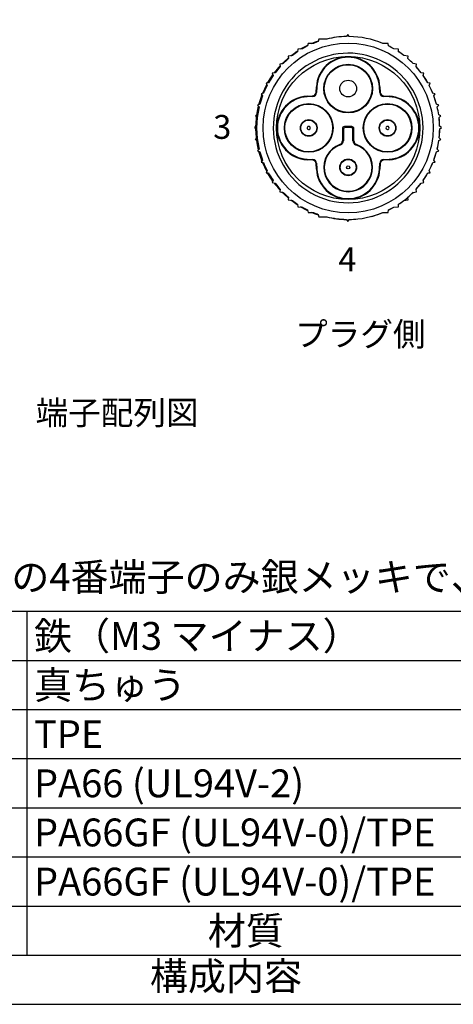
# Model space of a CAD drawing. Units: millimetres. Extents: x 0 to 403, y 0 to 280.
# Drawn here: x 79 to 134, y 0 to 124 of the extents above; entities that cross this region are included whole.
import ezdxf

# ---------------------------------------------------------------- set-up
doc = ezdxf.new("R2010")
doc.units = ezdxf.units.MM
doc.layers.add('TK1', color=7, linetype='Continuous', lineweight=25)
doc.styles.add('ACISOTS', font='isocp.shx', dxfattribs={"height": 1, "bigfont": 'extfont.shx'})
doc.styles.get("Standard").update_dxf_attribs({"font": 'ISOCP.SHX', "bigfont": 'EXTFONT.SHX'})

# ---------------------------------------------------------------- blocks, each defined once
blk = doc.blocks.new('TK-A3')
blk.add_lwpolyline([(0, 0), (403, 0), (403, 280), (0, 280)], close=True)

msp = doc.modelspace()

# ---------------------------------------------------------------- linework, layer by layer
at = {"color": 7}
for p, q in [((0, 49.4), (210, 49.4)), ((0, 0), (210, 0))]:
    msp.add_line(p, q, dxfattribs=at)
at = {"color": 1}
for p, q in [((80, 49.4), (80, 43.225)), ((0, 43.225), (210, 43.225)), ((80, 43.225), (80, 37.05)), ((0, 37.05), (210, 37.05)), ((80, 37.05), (80, 30.875)), ((0, 30.875), (210, 30.875)), ((80, 30.875), (80, 24.7)), ((0, 24.7), (210, 24.7)), ((80, 24.7), (80, 18.525)), ((0, 18.525), (210, 18.525)), ((80, 18.525), (80, 12.35)), ((0, 12.35), (210, 12.35)), ((80, 12.35), (80, 6.175)), ((0, 6.175), (210, 6.175)), ((0, 0), (210, 0))]:
    msp.add_line(p, q, dxfattribs=at)
at = {"layer": 'TK1', "color": 7, "linetype": 'Continuous'}
for p, q in [((116.674, 121.296), (116.586, 121.002)), ((117.674, 121.319), (116.674, 121.296)), ((120.3, 121.883), (120.126, 121.631)), ((120.476, 121.632), (120.3, 121.883)), ((120.929, 121.621), (120.929, 121.618)), ((121.132, 121.608), (121.132, 121.606)), ((114.592, 120.092), (114.015, 120.034)), ((115.305, 120.748), (115.255, 120.446)), ((115.993, 120.779), (115.305, 120.748)), ((125.377, 120.748), (124.689, 120.779)), ((125.428, 120.446), (125.377, 120.748)), ((126.667, 120.034), (126.091, 120.092)), ((113.354, 119.265), (112.826, 119.163)), ((112.826, 119.163), (112.852, 118.858)), ((113.161, 119.228), (113.717, 119.641)), ((113.701, 119.641), (114.008, 119.845)), ((113.874, 119.641), (113.701, 119.641)), ((114.015, 120.034), (114.003, 119.727)), ((126.679, 119.727), (126.667, 120.034)), ((127.857, 119.163), (127.328, 119.265)), ((127.83, 118.858), (127.857, 119.163)), ((112.182, 118.234), (111.754, 118.15)), ((111.754, 118.15), (111.819, 117.85)), ((128.928, 118.15), (128.5, 118.234)), ((128.864, 117.85), (128.928, 118.15)), ((111.19, 117.091), (110.818, 117.01)), ((110.818, 117.01), (110.92, 116.721)), ((129.864, 117.01), (129.493, 117.091)), ((129.762, 116.721), (129.864, 117.01)), ((110.337, 115.796), (110.033, 115.763)), ((110.033, 115.763), (110.17, 115.489)), ((116.316, 114.64), (116.351, 115.301)), ((116.351, 115.301), (116.414, 115.298)), ((116.414, 115.298), (116.377, 114.58)), ((124.268, 115.298), (124.332, 115.301)), ((124.306, 114.58), (124.268, 115.298)), ((124.332, 115.301), (124.366, 114.64)), ((130.65, 115.763), (130.345, 115.796)), ((130.513, 115.489), (130.65, 115.763)), ((109.707, 114.497), (109.41, 114.426)), ((109.41, 114.426), (109.58, 114.172)), ((115.182, 114.133), (115.843, 114.167)), ((115.186, 114.069), (115.182, 114.133)), ((115.903, 114.107), (115.186, 114.069)), ((115.843, 114.167), (115.903, 114.107)), ((116.377, 114.58), (116.316, 114.64)), ((124.366, 114.64), (124.306, 114.58)), ((124.779, 114.107), (124.839, 114.167)), ((125.497, 114.069), (124.779, 114.107)), ((124.839, 114.167), (125.5, 114.133)), ((125.5, 114.133), (125.497, 114.069)), ((131.273, 114.426), (130.975, 114.497)), ((131.103, 114.172), (131.273, 114.426)), ((108.953, 112.243), (109.088, 112.874)), ((109.245, 113.13), (108.959, 113.022)), ((108.959, 113.022), (109.16, 112.791)), ((131.724, 113.022), (131.437, 113.13)), ((131.523, 112.791), (131.724, 113.022)), ((108.847, 111.732), (108.698, 111.654)), ((108.698, 111.654), (108.82, 111.544)), ((109.044, 112.243), (108.936, 112.243)), ((131.984, 111.654), (131.713, 111.796)), ((131.758, 111.449), (131.984, 111.654)), ((108.72, 110.266), (108.6, 110.183)), ((108.6, 110.183), (108.718, 110.1)), ((108.85, 110.142), (108.718, 110.142)), ((120.812, 110.313), (119.871, 110.313)), ((119.871, 110.313), (119.991, 110.192)), ((120.691, 110.192), (119.991, 110.192)), ((120.691, 110.192), (120.812, 110.313)), ((132.082, 110.183), (131.83, 110.357)), ((131.831, 110.007), (132.082, 110.183)), ((119.621, 110.063), (119.621, 108.537)), ((119.741, 109.942), (119.621, 110.063)), ((119.741, 109.942), (119.741, 108.515)), ((121.062, 110.063), (120.941, 109.942)), ((120.941, 108.515), (120.941, 109.942)), ((121.062, 108.537), (121.062, 110.063)), ((131.995, 108.711), (131.767, 108.916)), ((108.81, 108.821), (108.688, 108.711)), ((108.688, 108.711), (108.835, 108.634)), ((109.044, 108.042), (108.936, 108.042)), ((109.088, 107.411), (108.953, 108.042)), ((131.724, 108.568), (131.995, 108.711)), ((109.16, 107.493), (108.959, 107.262)), ((108.959, 107.262), (109.245, 107.154)), ((131.437, 107.154), (131.724, 107.262)), ((131.724, 107.262), (131.523, 107.493)), ((109.58, 106.113), (109.41, 105.858)), ((109.41, 105.858), (109.707, 105.787)), ((115.182, 106.152), (115.186, 106.215)), ((115.843, 106.117), (115.182, 106.152)), ((115.186, 106.215), (115.903, 106.178)), ((115.903, 106.178), (115.843, 106.117)), ((116.316, 105.644), (116.377, 105.704)), ((116.351, 104.983), (116.316, 105.644)), ((116.377, 105.704), (116.414, 104.987)), ((124.268, 104.987), (124.306, 105.704)), ((124.306, 105.704), (124.366, 105.644)), ((124.366, 105.644), (124.332, 104.983)), ((124.779, 106.178), (125.497, 106.215)), ((124.839, 106.117), (124.779, 106.178)), ((125.5, 106.152), (124.839, 106.117)), ((125.497, 106.215), (125.5, 106.152)), ((130.975, 105.787), (131.273, 105.858)), ((131.273, 105.858), (131.103, 106.113)), ((110.17, 104.796), (110.033, 104.522)), ((110.033, 104.522), (110.337, 104.489)), ((116.414, 104.987), (116.351, 104.983)), ((124.332, 104.983), (124.268, 104.987)), ((130.345, 104.489), (130.65, 104.522)), ((130.65, 104.522), (130.513, 104.796)), ((110.92, 103.563), (110.818, 103.274)), ((110.818, 103.274), (111.19, 103.193)), ((129.493, 103.193), (129.864, 103.274)), ((129.864, 103.274), (129.762, 103.563)), ((111.819, 102.434), (111.754, 102.135)), ((111.754, 102.135), (112.182, 102.051)), ((128.5, 102.051), (128.928, 102.135)), ((128.928, 102.135), (128.864, 102.434)), ((112.852, 101.427), (112.826, 101.122)), ((112.826, 101.122), (113.354, 101.02)), ((113.717, 100.644), (113.161, 101.057)), ((113.874, 100.644), (113.701, 100.644)), ((114.008, 100.44), (113.701, 100.644)), ((114.003, 100.557), (114.015, 100.251)), ((114.015, 100.251), (114.592, 100.193)), ((126.091, 100.193), (126.667, 100.251)), ((126.667, 100.251), (126.679, 100.557)), ((127.328, 101.02), (127.857, 101.122)), ((127.857, 101.122), (127.83, 101.427)), ((115.255, 99.838), (115.305, 99.536)), ((115.305, 99.536), (115.993, 99.505)), ((116.586, 99.282), (116.674, 98.989)), ((124.689, 99.505), (125.377, 99.536)), ((125.377, 99.536), (125.428, 99.838)), ((116.674, 98.989), (117.674, 98.965)), ((120.126, 98.653), (120.3, 98.401)), ((120.3, 98.401), (120.476, 98.652))]:
    msp.add_line(p, q, dxfattribs=at)
for points in [[(114.373, 120.07), (114.873, 120.348), (115.272, 120.549)], [(115.758, 120.768), (116.119, 120.915), (116.613, 121.093)], [(126.091, 120.102), (125.715, 120.31), (125.426, 120.457)], [(112.028, 118.204), (112.296, 118.471), (112.843, 118.966)], [(127.348, 119.261), (127.17, 119.395), (126.679, 119.738)], [(129.506, 117.089), (129.058, 117.644), (128.866, 117.861)], [(110.229, 115.784), (110.554, 116.332), (110.884, 116.824)], [(130.356, 115.795), (130.079, 116.261), (129.754, 116.748)], [(130.986, 114.495), (130.882, 114.741), (130.518, 115.498)], [(109.143, 113.092), (109.368, 113.842), (109.519, 114.263)], [(131.447, 113.127), (131.196, 113.94), (131.109, 114.181)], [(131.722, 111.791), (131.641, 112.28), (131.53, 112.799)], [(131.775, 108.908), (131.833, 109.712), (131.84, 110.014)], [(119.621, 108.537), (119.681, 108.526), (119.741, 108.515)], [(120.941, 108.515), (121.001, 108.526), (121.062, 108.537)], [(131.53, 107.485), (131.641, 108.004), (131.734, 108.573)], [(109.519, 106.022), (109.368, 106.442), (109.143, 107.193)], [(131.109, 106.104), (131.196, 106.344), (131.447, 107.158)], [(130.518, 104.786), (130.882, 105.543), (130.986, 105.79)], [(110.884, 103.46), (110.554, 103.952), (110.229, 104.5)], [(129.754, 103.536), (130.079, 104.024), (130.356, 104.49)], [(128.866, 102.423), (129.058, 102.641), (129.506, 103.196)], [(112.843, 101.318), (112.296, 101.814), (112.028, 102.081)], [(115.272, 99.735), (114.873, 99.936), (114.373, 100.215)], [(116.613, 99.192), (116.119, 99.37), (115.758, 99.516)], [(123.322, 99.035), (124.139, 99.288), (124.716, 99.507)], [(125.426, 99.827), (125.715, 99.975), (126.091, 100.183)], [(120.47, 98.643), (120.771, 98.65), (121.303, 98.683)]]:
    msp.add_lwpolyline(points, dxfattribs=at)
for centre, radius in [((120.341, 110.142), 10.67), ((120.341, 110.142), 8.989), ((120.341, 115.092), 3.06), ((120.341, 115.092), 3), ((120.341, 115.092), 1.05), ((115.391, 110.142), 3.06), ((115.391, 110.142), 3), ((125.291, 110.142), 3.06), ((125.291, 110.142), 3), ((115.391, 110.142), 1.05), ((115.391, 110.142), 1), ((125.291, 110.142), 1.05), ((125.291, 110.142), 1), ((120.341, 105.192), 1.05), ((120.341, 105.192), 1), ((120.341, 105.192), 0.2)]:
    msp.add_circle(centre, radius, dxfattribs=at)
for centre, radius, start, end in [((120.341, 110.142), 11.5, 91.04056, 103.62803), ((120.341, 110.142), 11.491, 91.0726, 103.42136), ((120.341, 110.142), 11.491, 67.76733, 89.3274), ((120.341, 110.142), 11.491, 116.2726, 120.02235), ((120.341, 110.142), 11.491, 109.0726, 112.23267), ((120.341, 110.142), 11.491, 59.97765, 63.7274), ((120.341, 110.142), 9.4, 105.01446, 165.43755), ((120.341, 110.142), 11.491, 130.6726, 135.23708), ((120.341, 110.142), 11.491, 123.4726, 127.44915), ((120.341, 115.092), 3.996, 2.9977, 177.0023), ((120.341, 115.092), 3.932, 3, 177), ((120.341, 110.142), 9.4, 75.43755, 105.01446), ((120.341, 110.142), 9.4, 15.01446, 75.43755), ((120.341, 110.142), 11.491, 52.55085, 56.5274), ((120.341, 110.142), 11.491, 44.76292, 49.3274), ((120.341, 110.142), 11.5, 44.69711, 49.35944), ((120.341, 110.142), 11.58, 137.55684, 143.30231), ((120.341, 110.142), 11.491, 137.8726, 142.78879), ((120.341, 110.142), 11.491, 37.21121, 42.1274), ((120.341, 110.142), 11.491, 145.0726, 150.5274), ((120.341, 110.142), 11.491, 29.4726, 34.9274), ((120.341, 110.142), 11.58, 151.95684, 158.04316), ((120.341, 110.142), 11.491, 152.2726, 157.7274), ((120.341, 110.142), 11.491, 22.2726, 27.7274), ((120.341, 110.142), 11.491, 159.4726, 164.9274), ((115.391, 110.142), 3.996, 92.9977, 267.0023), ((115.391, 110.142), 3.932, 93, 267), ((115.817, 114.666), 0.5, 272.98813, 357.01187), ((115.877, 114.606), 0.5, 272.99939, 357.00061), ((124.805, 114.606), 0.5, 182.99939, 267.00061), ((124.865, 114.666), 0.5, 182.98811, 267.01189), ((125.291, 110.142), 3.932, 273, 87), ((125.291, 110.142), 3.996, 272.9977, 87.0023), ((120.341, 110.142), 11.491, 15.0726, 20.5274), ((120.341, 110.142), 11.491, 166.6726, 193.3274), ((120.341, 110.142), 11.491, 8.2726, 13.3274), ((120.343, 109.997), 11.626, 168.86385, 179.28596), ((120.341, 110.142), 9.4, 165.43755, 195.01446), ((120.341, 110.142), 9.4, 345.43755, 15.01446), ((120.341, 110.142), 11.491, 1.0726, 6.5274), ((120.341, 110.142), 11.5, 1.04056, 6.55944), ((120.343, 110.287), 11.626, 180.71404, 191.13615), ((115.391, 110.142), 0.2, 176.99995, 357.00002), ((115.391, 110.142), 0.2, 356.99995, 177.00002), ((119.871, 110.063), 0.25, 89.99926, 180.00074), ((119.991, 109.942), 0.25, 89.99925, 180.00075), ((120.691, 109.942), 0.25, 359.99925, 90.00075), ((120.812, 110.063), 0.25, 359.99926, 90.00074), ((125.291, 110.142), 0.2, 356.99995, 177.00002), ((125.291, 110.142), 0.2, 176.99995, 357.00002), ((120.341, 110.142), 11.491, 353.8726, 359.3274), ((120.341, 110.142), 9.4, 195.01446, 255.43755), ((120.341, 105.192), 3.06, 110.0474, 69.9526), ((120.341, 105.192), 3, 108.31772, 71.68228), ((119.121, 108.537), 0.5, 290.04666, 359.99961), ((118.404, 104.325), 3.846, 75.01355, 76.64491), ((119.241, 108.515), 0.5, 288.31704, 359.9995), ((121.441, 108.515), 0.5, 180.00041, 251.68305), ((121.562, 108.537), 0.5, 180.00052, 249.95322), ((122.279, 104.322), 3.849, 103.35578, 104.98575), ((120.341, 110.142), 9.4, 285.01446, 345.43755), ((120.341, 110.142), 11.491, 346.6726, 352.1274), ((120.341, 110.142), 11.491, 195.0726, 200.5274), ((120.341, 110.142), 11.491, 339.4726, 344.9274), ((120.341, 110.142), 11.58, 201.95684, 208.04316), ((120.341, 110.142), 11.491, 202.2726, 207.7274), ((115.817, 105.618), 0.5, 2.98813, 87.01187), ((115.877, 105.678), 0.5, 2.99939, 87.00061), ((124.805, 105.678), 0.5, 92.99939, 177.00061), ((124.865, 105.618), 0.5, 92.98811, 177.01189), ((120.341, 110.142), 11.491, 332.2726, 337.7274), ((120.341, 110.142), 11.491, 209.4726, 214.9274), ((120.341, 105.192), 3.996, 182.9977, 357.0023), ((120.341, 105.192), 3.932, 183, 357), ((120.341, 110.142), 11.491, 325.0726, 330.5274), ((120.341, 110.142), 11.58, 216.69769, 222.44316), ((120.341, 110.142), 11.491, 217.21121, 222.1274), ((120.341, 110.142), 11.491, 317.8726, 322.78879), ((120.341, 110.142), 11.491, 224.76292, 229.3274), ((120.341, 110.142), 11.5, 303.44056, 315.30289), ((120.341, 110.142), 11.491, 310.6726, 315.23708), ((120.341, 110.142), 11.491, 232.55085, 236.5274), ((120.341, 110.142), 9.4, 255.43755, 285.01446), ((120.341, 110.142), 11.491, 303.4726, 307.44915), ((120.341, 110.142), 11.491, 239.97765, 243.7274), ((120.341, 110.142), 11.491, 247.76733, 250.9274), ((120.341, 110.142), 11.491, 270.6726, 292.23267), ((120.341, 110.142), 11.491, 296.2726, 300.02235), ((120.341, 110.142), 11.5, 256.37197, 268.95944), ((120.341, 110.142), 11.491, 256.57864, 268.9274)]:
    msp.add_arc(centre, radius, start, end, dxfattribs=at)

# ---------------------------------------------------------------- block references
at = {"lineweight": 0}
msp.add_blockref('TK-A3', (0, 0), dxfattribs=at)

# ---------------------------------------------------------------- texts
at = {"color": 2, "char_height": 3.5, "style": 'ACISOTS'}
for s, insert, width, attachment_point in [('※端子の表面処理はプラグ側の4番端子のみ銀メッキで、その他はニッケルメッキです。', (15.982, 55.456), 174.4871, 1), ('鉄（M3 マイナス）', (80.9, 48.05), 53.2, 1), ('真ちゅう', (80.9, 41.875), 53.2, 1), ('TPE', (80.9, 35.7), 53.2, 1), ('PA66 (UL94V-2)', (80.9, 29.525), 53.2, 1), ('PA66GF (UL94V-0)/TPE', (80.9, 23.35), 53.2, 1), ('PA66GF (UL94V-0)/TPE', (80.9, 17.175), 53.2, 1), ('材質', (107.5, 11), 53.2, 2)]:
    msp.add_mtext(s, dxfattribs=dict(at, insert=insert, width=width, attachment_point=attachment_point))
at = {"color": 2, "insert": (105, 3.087), "char_height": 3.5, "attachment_point": 5, "style": 'ACISOTS'}
msp.add_mtext('構成内容', dxfattribs=at)
at = {"layer": 'TK1', "char_height": 3, "width": 65.91557, "attachment_point": 1}
for s, insert in [('{\\fMS PGothic|b0|i0|c128|p50;3}', (103.401, 111.773)), ('{\\fMS PGothic|b0|i0|c128|p50;4}', (119.114, 95.126)), ('{\\fMS PGothic|b0|i0|c128|p50;プラグ側}', (113.683, 85.73)), ('{\\fMS PGothic|b0|i0|c128|p50;端子配列図}', (81.098, 75.854))]:
    msp.add_mtext(s, dxfattribs=dict(at, insert=insert))

doc.saveas('drawing.dxf')
